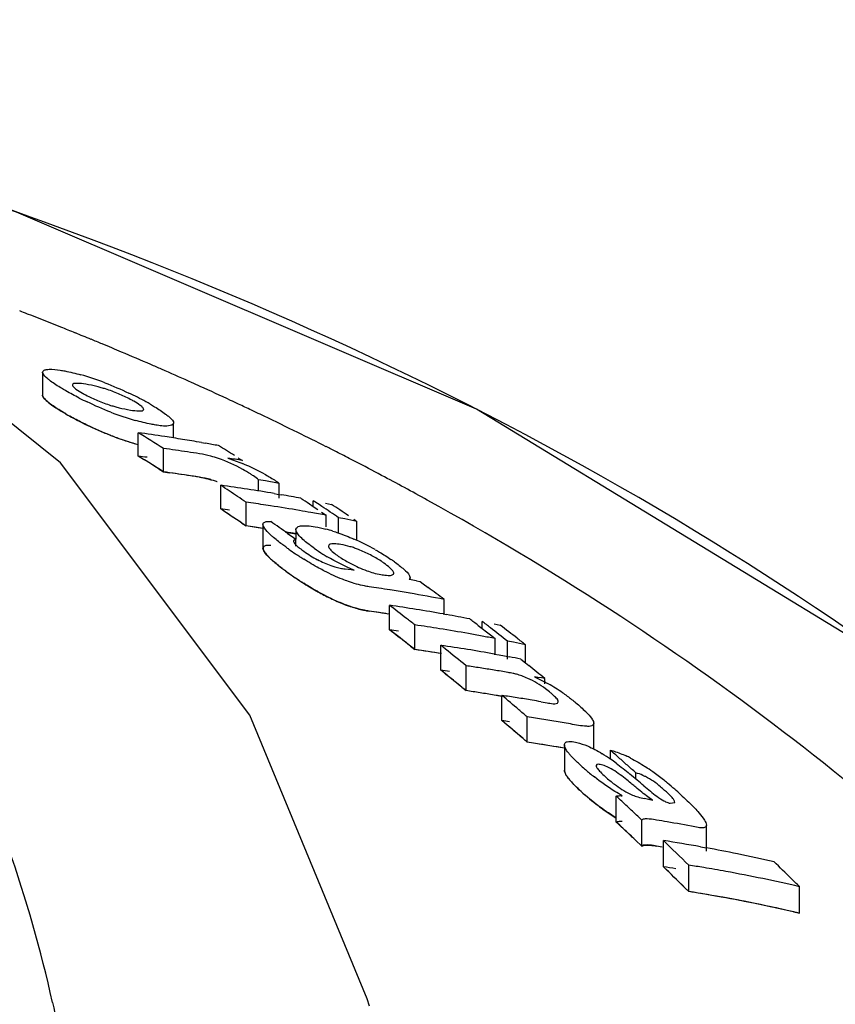
# Model space of a CAD drawing. Units: millimetres. Extents: x 14461 to 18332, y 9121 to 14477.
# Drawn here: x 15251 to 15270, y 13641 to 13665 of the extents above; entities that cross this region are included whole.
import ezdxf

# ---------------------------------------------------------------- set-up
doc = ezdxf.new("R2010")
doc.units = ezdxf.units.MM
doc.layers.add('COTAS', color=7, linetype='Continuous')
doc.styles.add('ARIAL', font='arial.ttf')
doc.dimstyles.new('Diseño_PlanosFabricacion', dxfattribs={"dimscale": 0.8, "dimtxt": 45, "dimasz": 50, "dimexe": 7, "dimexo": 7, "dimgap": 20, "dimtad": 1, "dimtih": 1, "dimtoh": 1, "dimdec": 0, "dimzin": 1, "dimdsep": 46, "dimtxsty": 'ARIAL', "dimcen": 15, "dimadec": 0, "dimazin": 0, "dimtp": 0.05, "dimtm": 0.05, "dimtfac": 1, "dimtdec": 0, "dimtofl": 0, "dimtmove": 0, "dimatfit": 3, "dimfxl": 0, "dimtolj": 1, "dimarcsym": 0})

# ---------------------------------------------------------------- blocks, each defined once
blk = doc.blocks.new('*D3')
at = {"layer": 'COTAS', "color": 0, "lineweight": -2}
for p, q in [((15193.57, 13684.717), (14831.118, 13684.717)), ((14836.718, 13644.717), (14836.718, 13003.916)), ((14836.718, 12324.167), (14836.718, 12935.155)), ((15269.921, 12284.167), (14831.118, 12284.167))]:
    blk.add_line(p, q, dxfattribs=at)
at = {"layer": 'COTAS', "color": 0}
for points in [[(14830.051, 13644.717), (14843.385, 13644.717), (14836.718, 13684.717)], [(14830.051, 12324.167), (14843.385, 12324.167), (14836.718, 12284.167)]]:
    blk.add_solid(points, dxfattribs=at)
at = {"layer": 'Defpoints', "color": 0}
for p in [(15199.17, 13684.717), (14836.718, 12284.167), (15275.521, 12284.167)]:
    blk.add_point(p, dxfattribs=at)
at = {"layer": 'COTAS', "color": 0, "insert": (14836.718, 12969.536), "char_height": 36, "attachment_point": 5, "style": 'ARIAL'}
blk.add_mtext('\\A1;1401 mm', dxfattribs=at)

msp = doc.modelspace()

# ---------------------------------------------------------------- linework, layer by layer
at = {"color": 7, "linetype": 'Continuous'}
for p, q in [((15251.834, 13654.269), (15246.008, 13658.91)), ((15251.41, 13656.415), (15251.41, 13655.871)), ((15254.317, 13656.447), (15254.231, 13656.485)), ((15256.475, 13655.462), (15256.358, 13655.518)), ((15254.515, 13654.857), (15254.515, 13655.21)), ((15253.674, 13654.428), (15253.674, 13654.981)), ((15254.275, 13654.054), (15254.275, 13654.609)), ((15255.178, 13654.748), (15255.273, 13654.731)), ((15256.039, 13654.388), (15256.145, 13654.321)), ((15258.815, 13654.3), (15258.719, 13654.35)), ((15256.32, 13648.287), (15251.834, 13654.269)), ((15256.53, 13653.6), (15256.53, 13653.868)), ((15256.692, 13653.84), (15256.53, 13653.868)), ((15255.631, 13653.175), (15255.631, 13653.736)), ((15257.016, 13653.427), (15257.016, 13653.78)), ((15256.899, 13653.54), (15256.97, 13653.528)), ((15256.97, 13653.528), (15257.068, 13653.511)), ((15257.825, 13653.23), (15257.825, 13653.37)), ((15257.961, 13653.28), (15257.825, 13653.37)), ((15256.231, 13652.772), (15256.231, 13653.336)), ((15256.813, 13653.25), (15256.7, 13653.267)), ((15257.732, 13653.293), (15257.825, 13653.231)), ((15257.825, 13653.231), (15257.932, 13653.159)), ((15258.026, 13653.237), (15257.961, 13653.28)), ((15258.112, 13653.313), (15258.188, 13653.298)), ((15258.188, 13653.298), (15258.255, 13653.284)), ((15258.022, 13653.098), (15258.132, 13653.024)), ((15258.132, 13652.754), (15258.132, 13653.024)), ((15258.426, 13652.598), (15258.426, 13652.968)), ((15258.569, 13652.939), (15258.426, 13652.968)), ((15258.783, 13652.93), (15258.856, 13652.881)), ((15256.633, 13652.812), (15256.633, 13652.245)), ((15257.412, 13652.69), (15257.412, 13652.457)), ((15258.856, 13652.428), (15258.856, 13652.881)), ((15257.215, 13652.597), (15257.303, 13652.535)), ((15257.303, 13652.535), (15257.413, 13652.457)), ((15257.413, 13652.457), (15257.356, 13652.416)), ((15257.413, 13652.296), (15257.413, 13652.457)), ((15258.577, 13651.755), (15258.649, 13651.746)), ((15258.649, 13651.746), (15258.722, 13651.737)), ((15258.722, 13651.737), (15258.794, 13651.727)), ((15260.118, 13651.543), (15260.1, 13651.502)), ((15259.74, 13651.241), (15259.643, 13651.256)), ((15260.269, 13651.47), (15260.354, 13651.454)), ((15260.354, 13651.454), (15260.432, 13651.397)), ((15260.432, 13651.397), (15260.544, 13651.314)), ((15260.925, 13650.683), (15260.925, 13651.03)), ((15259.631, 13650.312), (15259.631, 13650.891)), ((15260.899, 13650.687), (15260.98, 13650.673)), ((15260.231, 13649.845), (15260.231, 13650.427)), ((15261.732, 13650.415), (15261.825, 13650.343)), ((15261.825, 13650.343), (15261.825, 13650.511)), ((15261.825, 13650.343), (15261.932, 13650.26)), ((15262.112, 13650.452), (15262.255, 13650.422)), ((15261.932, 13650.26), (15262.054, 13650.165)), ((15262.054, 13650.165), (15262.132, 13650.104)), ((15262.132, 13649.734), (15262.132, 13650.104)), ((15260.844, 13649.358), (15260.844, 13649.944)), ((15260.957, 13649.853), (15260.844, 13649.944)), ((15262.426, 13649.618), (15262.426, 13650.045)), ((15262.569, 13650.016), (15262.426, 13650.045)), ((15262.712, 13649.986), (15262.569, 13650.016)), ((15262.856, 13649.955), (15262.712, 13649.986)), ((15262.856, 13649.519), (15262.856, 13649.955)), ((15262.112, 13649.737), (15262.232, 13649.716)), ((15262.232, 13649.716), (15262.359, 13649.692)), ((15262.359, 13649.692), (15262.465, 13649.672)), ((15261.445, 13648.87), (15261.445, 13649.46)), ((15262.744, 13649.618), (15262.856, 13649.529)), ((15262.856, 13649.529), (15262.935, 13649.465)), ((15263.147, 13649.184), (15263.063, 13649.197)), ((15263.231, 13649.17), (15263.147, 13649.184)), ((15263.315, 13649.156), (15263.231, 13649.17)), ((15263.315, 13649.03), (15263.315, 13649.156)), ((15262.294, 13648.162), (15262.294, 13648.756)), ((15263.221, 13648.608), (15263.368, 13648.582)), ((15259.105, 13641.566), (15256.32, 13648.287)), ((15262.895, 13647.649), (15262.895, 13648.247)), ((15264.473, 13647.497), (15264.473, 13648.096)), ((15263.776, 13647.506), (15263.675, 13647.523)), ((15263.776, 13647.588), (15263.776, 13646.985)), ((15264.866, 13647.242), (15264.866, 13647.457)), ((15265.467, 13646.776), (15265.467, 13646.923)), ((15265.005, 13645.756), (15265.005, 13646.369)), ((15265.802, 13646.289), (15265.867, 13646.277)), ((15266.282, 13646.2), (15266.393, 13646.223)), ((15265.085, 13645.682), (15265.005, 13645.756)), ((15265.208, 13645.567), (15265.085, 13645.682)), ((15265.614, 13645.184), (15265.614, 13645.801)), ((15266.29, 13645.749), (15266.208, 13645.763)), ((15267.141, 13645.063), (15267.141, 13645.68)), ((15265.614, 13645.184), (15265.459, 13645.331)), ((15266.122, 13644.697), (15266.122, 13645.317)), ((15266.095, 13645.165), (15265.96, 13645.188)), ((15266.999, 13645.17), (15267.141, 13645.145)), ((15266.722, 13644.11), (15266.722, 13644.735)), ((15269.346, 13643.597), (15269.346, 13644.226)), ((15259.155, 13641.392), (15259.105, 13641.566))]:
    msp.add_line(p, q, dxfattribs=at)
at = {"color": 40, "linetype": 'Continuous'}
for p, q in [((15254.175, 13654.117), (15254.275, 13654.054)), ((15254.275, 13654.054), (15254.418, 13654.034)), ((15256.132, 13652.84), (15256.231, 13652.772)), ((15257.17, 13652.629), (15257.412, 13652.588)), ((15260.132, 13649.923), (15260.231, 13649.845)), ((15261.345, 13648.952), (15261.445, 13648.87)), ((15262.795, 13647.735), (15262.895, 13647.649)), ((15265.208, 13645.567), (15265.31, 13645.471)), ((15265.46, 13645.33), (15265.614, 13645.184)), ((15266.622, 13644.208), (15266.722, 13644.11)), ((15269.209, 13643.629), (15269.346, 13643.597))]:
    msp.add_line(p, q, dxfattribs=at)
at = {"color": 7, "linetype": 'Continuous'}
for points in [[(15261.694, 13655.539), (15250.794, 13660.209), (15247.708, 13661.243)], [(15280.537, 13641.993), (15272.007, 13649.255), (15261.694, 13655.539)]]:
    msp.add_lwpolyline(points, dxfattribs=at)
for centre, radius, start, end in [((15219.067, 13570.565), 95.093, 69.36917, 72.4708), ((15221.179, 13580.685), 82.694, 68.82043, 68.96019), ((15221.352, 13581.129), 82.218, 68.23016, 68.82087), ((15221.56, 13581.651), 81.655, 67.96979, 68.22978), ((15221.696, 13581.988), 81.292, 67.68857, 67.96981), ((15221.82, 13582.291), 80.965, 67.48576, 67.68852), ((15221.966, 13582.643), 80.584, 67.13028, 67.48588), ((15222.196, 13583.187), 79.993, 66.59399, 67.13049), ((15222.387, 13583.629), 79.512, 66.3907, 66.59366), ((15222.607, 13584.131), 78.963, 65.8264, 66.32341), ((15250.505, 13649.93), 6.674, 69.1069, 74.2791), ((15222.786, 13584.531), 78.525, 65.66246, 65.8261), ((15222.991, 13584.982), 78.029, 65.08282, 65.6629), ((15256.256, 13663.662), 8.808, 243.1668, 244.5044), ((15249.928, 13648.46), 8.252, 63.1146, 64.6889), ((15250.53, 13649.644), 6.924, 61.2696, 63.1291), ((15251.095, 13650.679), 5.745, 60.0652, 61.2518), ((15223.196, 13585.424), 77.542, 64.92805, 65.08237), ((15255.426, 13661.671), 6.651, 248.8886, 254.1103), ((15223.304, 13585.655), 77.287, 64.6798, 64.9281), ((15223.465, 13585.996), 76.91, 64.42938, 64.58357), ((15255.016, 13660.726), 6.117, 240.0183, 241.0561), ((15223.69, 13586.464), 76.39, 63.76779, 64.42996), ((15255.429, 13661.09), 6.623, 248.7692, 254.0165), ((15218.095, 13596.908), 68.106, 57.91178, 58.50602), ((15248.122, 13614.294), 41.065, 81.334, 82.2291), ((15248.109, 13614.207), 41.152, 81.0446, 81.3342), ((15248.098, 13614.137), 41.223, 80.442, 81.0445), ((15248.085, 13614.06), 41.301, 80.1112, 80.4421), ((15224.039, 13587.172), 75.601, 63.1971, 63.76764), ((15248.726, 13614.149), 40.838, 81.7864, 82.1912), ((15248.718, 13614.091), 40.897, 81.3821, 81.7864), ((15248.709, 13614.031), 40.958, 80.9784, 81.3821), ((15248.069, 13613.97), 41.392, 79.553, 79.9773), ((15219.956, 13596.773), 67.982, 58.02535, 58.40272), ((15224.264, 13587.619), 75.101, 62.98929, 63.1967), ((15224.407, 13587.9), 74.786, 62.69005, 62.98935), ((15218.052, 13596.642), 67.884, 57.7505, 58.34772), ((15254.724, 13651.917), 2.597, 75.0255, 80.9787), ((15249.425, 13615.776), 39.127, 80.1094, 80.6209), ((15224.69, 13588.444), 74.173, 62.06042, 62.60746), ((15253.899, 13648.889), 5.814, 63.0464, 67.2254), ((15254.169, 13649.421), 5.217, 61.4995, 63.0461), ((15248.725, 13613.84), 40.594, 81.7356, 82.1429), ((15248.717, 13613.782), 40.653, 81.3288, 81.7356), ((15248.708, 13613.721), 40.715, 80.9227, 81.3288), ((15254.724, 13651.376), 2.583, 74.9298, 80.9229), ((15253.767, 13650.009), 4.749, 56.2488, 57.2866), ((15249.471, 13613.521), 40.961, 79.3854, 79.8452), ((15225.119, 13589.252), 73.258, 61.09683, 62.06128), ((15217.348, 13595.743), 69.49, 56.372, 56.57025), ((15250.075, 13613.684), 40.436, 81.1925, 82.1018), ((15217.258, 13595.607), 69.653, 56.17406, 56.372), ((15250.053, 13613.543), 40.579, 80.2863, 81.1925), ((15217.166, 13595.47), 69.817, 55.97644, 56.17406), ((15250.022, 13613.366), 40.759, 79.3835, 80.0458), ((15219.165, 13595.542), 69.444, 56.26465, 56.46329), ((15217.297, 13595.473), 69.276, 56.20298, 56.40223), ((15250.676, 13613.502), 40.218, 81.386, 82.0609), ((15250.653, 13613.347), 40.375, 80.2362, 81.2241), ((15250.633, 13613.231), 40.493, 79.8542, 80.2364), ((15219.354, 13595.37), 69.599, 56.04484, 56.24518), ((15219.852, 13595.452), 69.422, 56.21531, 56.41412), ((15219.762, 13595.316), 69.585, 56.01681, 56.21531), ((15217.205, 13595.336), 69.44, 56.00404, 56.20298), ((15217.113, 13595.199), 69.606, 55.80541, 56.00404), ((15250.618, 13613.149), 40.577, 79.3289, 79.8541), ((15219.262, 13595.234), 69.763, 55.84872, 56.04484), ((15250.576, 13612.934), 40.795, 78.2907, 78.7015), ((15250.677, 13613.197), 39.963, 81.4493, 82.0104), ((15216.637, 13594.861), 70.57, 55.09683, 55.29364), ((15216.54, 13594.722), 70.739, 54.90034, 55.09683), ((15257.1, 13648.887), 3.946, 72.4645, 75.0026), ((15250.646, 13613.001), 40.162, 80.3017, 80.6483), ((15256.543, 13647.306), 5.623, 60.7193, 66.4719), ((15263.824, 13661.555), 11.418, 234.3625, 234.8344), ((15262.703, 13659.961), 9.47, 234.8209, 235.9826), ((15260.27, 13655.643), 4.174, 234.4909, 237.9479), ((15258.148, 13650.382), 1.978, 73.7899, 80.5214), ((15258.121, 13650.29), 2.074, 70.8779, 73.7877), ((15262.038, 13658.979), 8.284, 235.9967, 236.8455), ((15261.764, 13658.559), 7.782, 236.8481, 237.6319), ((15259.145, 13654.324), 2.649, 234.3158, 242.5548), ((15260.527, 13656.045), 4.652, 237.8951, 239.3357), ((15257.256, 13648.456), 4.269, 54.3264, 55.6413), ((15258.767, 13653.274), 1.531, 253.6632, 258.6485), ((15258.728, 13653.082), 1.336, 258.6525, 263.4809), ((15263.893, 13661.02), 11.488, 234.1844, 234.6186), ((15262.269, 13658.714), 8.667, 234.5462, 237.3818), ((15259.838, 13653.77), 2.189, 250.0527, 254.3977), ((15252.831, 13612.338), 39.833, 79.238, 79.4855), ((15253.464, 13612.495), 39.25, 81.3348, 81.6771), ((15253.455, 13612.438), 39.308, 80.9437, 81.3348), ((15217.685, 13593.44), 72.016, 53.28879, 53.47739), ((15253.439, 13612.337), 39.41, 80.2454, 80.8002), ((15253.412, 13612.18), 39.57, 79.0553, 80.2449), ((15217.582, 13593.302), 72.188, 53.1005, 53.28879), ((15215.266, 13592.834), 73.068, 52.21766, 52.61408), ((15254.067, 13612.239), 39.051, 80.8658, 81.8081), ((15254.042, 13612.086), 39.206, 79.9269, 80.8657), ((15253.459, 13612.147), 39.025, 80.9481, 81.6216), ((15215.094, 13592.612), 73.349, 52.02008, 52.21778), ((15254.01, 13611.905), 39.389, 78.9917, 79.8078), ((15217.137, 13592.717), 72.923, 52.30023, 52.49906), ((15254.667, 13612.004), 38.824, 80.8831, 81.7594), ((15254.642, 13611.849), 38.981, 79.8673, 80.8829), ((15217.416, 13592.682), 72.914, 52.27923, 52.47814), ((15217.244, 13592.46), 73.194, 51.8823, 52.2791), ((15217.766, 13592.555), 72.992, 52.04818, 52.44592), ((15215.193, 13592.553), 72.875, 52.02733, 52.42582), ((15254.618, 13611.716), 39.116, 79.3826, 79.8676), ((15254.601, 13611.627), 39.207, 78.927, 79.3826), ((15217.593, 13592.334), 73.273, 51.84995, 52.04831), ((15215.019, 13592.331), 73.158, 51.82873, 52.02746), ((15255.277, 13611.746), 38.601, 80.7548, 81.7083), ((15254.665, 13611.672), 38.576, 80.7492, 81.7033), ((15214.458, 13591.81), 74.373, 50.81862, 51.30109), ((15255.252, 13611.59), 38.76, 79.8048, 80.7547), ((15255.211, 13611.366), 38.987, 78.8588, 79.2762), ((15255.882, 13611.529), 38.336, 81.1546, 81.6571), ((15255.87, 13611.45), 38.416, 80.6531, 81.1546), ((15216.314, 13591.674), 74.252, 50.9175, 51.10638), ((15214.411, 13591.568), 74.133, 50.62082, 51.21859), ((15255.856, 13611.367), 38.501, 80.1526, 80.6531), ((15262.203, 13647.599), 1.716, 75.1515, 78.0569), ((15262.246, 13647.767), 1.543, 70.3677, 75.0913), ((15216.197, 13591.53), 74.437, 50.72893, 50.9175), ((15261.121, 13644.994), 4.631, 60.6345, 61.7031), ((15261.072, 13644.905), 4.733, 55.8241, 60.6447), ((15255.881, 13611.199), 38.08, 81.0931, 81.599), ((15255.869, 13611.119), 38.16, 80.5881, 81.093), ((15255.858, 13611.054), 38.226, 80.3063, 80.5882), ((15213.639, 13590.82), 75.657, 49.579, 49.9764), ((15256.73, 13611.157), 38.009, 81.0354, 81.5816), ((15256.716, 13611.07), 38.097, 80.4903, 81.0354), ((15261.57, 13646.563), 2.936, 50.1934, 53.2213), ((15261.248, 13645.164), 4.42, 54.0231, 55.8259), ((15256.704, 13610.997), 38.171, 80.1703, 80.4904), ((15213.442, 13590.588), 75.961, 49.38097, 49.57913), ((15257.328, 13610.884), 37.776, 80.9277, 81.5264), ((15213.616, 13590.611), 75.377, 49.57443, 49.77438), ((15213.483, 13590.455), 75.581, 49.37484, 49.57443), ((15257.313, 13610.787), 37.873, 80.3303, 80.9277), ((15257.296, 13610.685), 37.977, 79.7343, 80.3303), ((15213.35, 13590.3), 75.786, 49.17561, 49.37484), ((15257.327, 13610.548), 37.516, 80.8627, 81.4657), ((15257.312, 13610.451), 37.614, 80.2611, 80.8627), ((15262.556, 13643.935), 4.038, 55.0142, 58.4293), ((15214.117, 13589.795), 76.814, 48.44824, 48.64785), ((15264.068, 13644.805), 2.777, 62.751, 65.0138), ((15268.217, 13651.582), 6.046, 228.0555, 230.5074), ((15261.92, 13643.022), 5.151, 53.2667, 55.0446), ((15213.977, 13589.638), 77.024, 48.24901, 48.44824), ((15213.836, 13589.48), 77.236, 48.05014, 48.24901), ((15262.793, 13642.605), 5.322, 54.6839, 56.9499), ((15268.142, 13651.492), 5.929, 230.5112, 231.916), ((15266.827, 13649.129), 3.1, 227.892, 233.0199), ((15250.08, 13628.364), 23.995, 50.0201, 50.559), ((15262.401, 13642.057), 5.995, 51.6077, 54.6543), ((15258.397, 13638.207), 10.959, 50.4476, 51.2454), ((15248.993, 13626.811), 25.733, 50.1994, 50.4619), ((15238.751, 13614.796), 41.672, 49.7799, 50.0701), ((15261.951, 13641.482), 6.726, 50.6313, 51.6475), ((15261.596, 13641.052), 7.283, 48.8128, 50.6159), ((15268.254, 13650.983), 6.077, 227.8447, 229.7924), ((15211.818, 13588.764), 78.404, 47.08072, 47.28339), ((15268.182, 13649.395), 3.752, 230.8306, 233.7965), ((15260.848, 13640.197), 8.419, 47.5604, 48.8146), ((15268.175, 13650.89), 5.954, 229.7929, 231.705), ((15211.667, 13588.601), 78.626, 46.87844, 47.08072), ((15259.34, 13609.76), 37.096, 79.9683, 80.172), ((15211.514, 13588.438), 78.849, 46.67654, 46.87844), ((15259.951, 13609.527), 36.772, 80.203, 80.5942), ((15259.924, 13609.377), 36.924, 79.0331, 80.0725), ((15211.538, 13588.289), 78.493, 46.61161, 46.86269), ((15210.811, 13587.702), 79.868, 45.56925, 46.16933), ((15260.538, 13609.253), 36.494, 79.8015, 81.1987), ((15260.489, 13608.986), 36.766, 78.4125, 79.5757), ((15260.436, 13608.726), 37.031, 77.0317, 78.4121), ((15261.148, 13609.009), 36.158, 80.5636, 81.1321), ((15213.369, 13587.513), 79.686, 45.57559, 45.97768), ((15210.692, 13587.406), 79.716, 45.34266, 45.94618), ((15261.128, 13608.892), 36.277, 79.7243, 80.5635), ((15261.063, 13608.543), 36.631, 76.9308, 79.7207), ((15213.13, 13587.269), 80.027, 45.37525, 45.57573), ((15261.135, 13608.586), 35.96, 79.6436, 81.0621), ((15261.089, 13608.335), 36.216, 78.2333, 79.6435), ((15261.029, 13608.049), 36.508, 76.8319, 78.2331)]:
    msp.add_arc(centre, radius, start, end, dxfattribs=at)
at = {"color": 40, "linetype": 'Continuous'}
for centre, radius, start, end in [((15255.598, 13661.736), 7.282, 240.0271, 242.4113), ((15255.908, 13662.331), 7.953, 242.4128, 245.7326), ((15218.052, 13596.643), 67.883, 57.85008, 58.34768), ((15248.127, 13614.029), 40.778, 81.8811, 82.1816), ((15248.714, 13613.762), 40.674, 80.9225, 81.9388), ((15217.205, 13595.336), 69.44, 55.90461, 56.40186), ((15250.08, 13613.417), 40.145, 81.7469, 82.0522), ((15250.68, 13613.216), 39.944, 81.7036, 82.0105), ((15250.674, 13613.174), 39.986, 81.4285, 81.7036), ((15262.919, 13659.669), 9.822, 234.1816, 235.1725), ((15262.415, 13658.943), 8.938, 235.1671, 236.5369), ((15261.892, 13658.155), 7.992, 236.5504, 237.2667), ((15261.615, 13657.723), 7.479, 237.2601, 238.7288), ((15261.215, 13657.064), 6.708, 238.7265, 240.2986), ((15259.828, 13654.23), 3.549, 249.4462, 251.1127), ((15259.457, 13652.871), 2.139, 259.4998, 261.6295), ((15253.459, 13612.144), 39.028, 80.9007, 81.6215), ((15215.135, 13592.479), 72.969, 51.92798, 52.42555), ((15254.073, 13611.963), 38.749, 81.4366, 81.7532), ((15254.672, 13611.721), 38.526, 81.3851, 81.7036), ((15254.662, 13611.652), 38.597, 80.7825, 81.385), ((15214.411, 13591.568), 74.132, 50.7205, 51.21853), ((15255.284, 13611.468), 38.296, 81.3311, 81.6515), ((15255.884, 13611.219), 38.06, 81.3459, 81.599), ((15255.866, 13611.105), 38.174, 80.3359, 81.3454), ((15213.484, 13590.455), 75.581, 49.2751, 49.77396), ((15256.732, 13610.845), 37.729, 81.2469, 81.5221), ((15257.331, 13610.572), 37.492, 81.1641, 81.4658), ((15257.31, 13610.442), 37.623, 80.105, 81.1634), ((15268.253, 13650.98), 6.074, 227.8313, 232.6941), ((15268.095, 13650.771), 5.812, 232.6874, 234.5159), ((15267.848, 13650.427), 5.388, 234.5216, 235.6949), ((15267.521, 13649.943), 4.805, 235.6682, 238.4161), ((15211.71, 13588.471), 78.243, 46.86272, 47.06653), ((15211.493, 13588.24), 78.56, 46.61088, 46.76097), ((15210.692, 13587.406), 79.716, 45.4433, 45.94612), ((15260.549, 13608.981), 36.148, 80.6615, 81.1316), ((15261.148, 13608.664), 35.882, 80.5891, 81.0628), ((15261.081, 13608.287), 36.264, 77.2957, 80.5821), ((15261.012, 13607.974), 36.585, 77.053, 77.2988)]:
    msp.add_arc(centre, radius, start, end, dxfattribs=at)
at = {"color": 7, "linetype": 'Continuous'}
for points, knots in [([(15251.645, 13641.484), (15251.098, 13643.95), (15249.453, 13648.748), (15244.813, 13654.986), (15238.055, 13659.689), (15232.679, 13661.578), (15229.771, 13662.296)], [0, 0, 0, 0, 0.237404, 0.470031, 0.718481, 1, 1, 1, 1]), ([(15279.437, 13643.051), (15275.757, 13646.59), (15267.273, 13653.041), (15257.681, 13657.636), (15252.572, 13659.56)], [0, 0, 0, 0, 0.483263, 1, 1, 1, 1]), ([(15251.415, 13656.39), (15251.414, 13656.395), (15251.411, 13656.403), (15251.411, 13656.411), (15251.411, 13656.415)], [0, 0, 0, 0, 0.528119, 1, 1, 1, 1]), ([(15251.599, 13656.206), (15251.576, 13656.223), (15251.51, 13656.277), (15251.436, 13656.336), (15251.415, 13656.39)], [0, 0, 0, 0, 0.324535, 1, 1, 1, 1]), ([(15251.463, 13656.47), (15251.469, 13656.472), (15251.482, 13656.475), (15251.495, 13656.478), (15251.501, 13656.479)], [0, 0, 0, 0, 0.474502, 1, 1, 1, 1]), ([(15251.501, 13656.479), (15251.522, 13656.483), (15251.632, 13656.491), (15251.742, 13656.477), (15251.83, 13656.463)], [0, 0, 0, 0, 0.191782, 1, 1, 1, 1]), ([(15251.83, 13656.463), (15251.866, 13656.458), (15252.029, 13656.429), (15252.19, 13656.389), (15252.313, 13656.354)], [0, 0, 0, 0, 0.221678, 1, 1, 1, 1]), ([(15251.959, 13655.975), (15251.925, 13655.994), (15251.802, 13656.067), (15251.682, 13656.144), (15251.599, 13656.206)], [0, 0, 0, 0, 0.276894, 1, 1, 1, 1]), ([(15252.431, 13656.13), (15252.359, 13656.141), (15252.281, 13656.157), (15252.119, 13656.147), (15252.119, 13656.113)], [0, 0, 0, 0, 0.678253, 1, 1, 1, 1]), ([(15252.119, 13656.113), (15252.119, 13656.108), (15252.126, 13656.081), (15252.147, 13656.061), (15252.164, 13656.046)], [0, 0, 0, 0, 0.171884, 1, 1, 1, 1]), ([(15252.164, 13656.046), (15252.175, 13656.036), (15252.235, 13655.989), (15252.3, 13655.95), (15252.353, 13655.92)], [0, 0, 0, 0, 0.203216, 1, 1, 1, 1]), ([(15252.802, 13656.048), (15252.768, 13656.058), (15252.645, 13656.09), (15252.521, 13656.115), (15252.431, 13656.13)], [0, 0, 0, 0, 0.280417, 1, 1, 1, 1]), ([(15253.208, 13655.906), (15253.107, 13655.948), (15252.972, 13655.997), (15252.835, 13656.038), (15252.802, 13656.048)], [0, 0, 0, 0, 0.762575, 1, 1, 1, 1]), ([(15251.415, 13655.846), (15251.414, 13655.85), (15251.411, 13655.858), (15251.411, 13655.867), (15251.411, 13655.871)], [0, 0, 0, 0, 0.528149, 1, 1, 1, 1]), ([(15251.599, 13655.661), (15251.576, 13655.678), (15251.51, 13655.732), (15251.436, 13655.791), (15251.415, 13655.846)], [0, 0, 0, 0, 0.324182, 1, 1, 1, 1]), ([(15252.353, 13655.92), (15252.379, 13655.905), (15252.497, 13655.84), (15252.619, 13655.782), (15252.715, 13655.742)], [0, 0, 0, 0, 0.227218, 1, 1, 1, 1]), ([(15252.715, 13655.742), (15252.816, 13655.7), (15252.951, 13655.651), (15253.088, 13655.61), (15253.121, 13655.601)], [0, 0, 0, 0, 0.762322, 1, 1, 1, 1]), ([(15253.569, 13655.728), (15253.543, 13655.743), (15253.425, 13655.808), (15253.304, 13655.866), (15253.208, 13655.906)], [0, 0, 0, 0, 0.227094, 1, 1, 1, 1]), ([(15253.76, 13655.601), (15253.748, 13655.611), (15253.688, 13655.658), (15253.622, 13655.697), (15253.569, 13655.728)], [0, 0, 0, 0, 0.203637, 1, 1, 1, 1]), ([(15251.959, 13655.428), (15251.925, 13655.448), (15251.802, 13655.52), (15251.682, 13655.598), (15251.599, 13655.661)], [0, 0, 0, 0, 0.276792, 1, 1, 1, 1]), ([(15253.121, 13655.601), (15253.155, 13655.591), (15253.278, 13655.558), (15253.402, 13655.534), (15253.492, 13655.519)], [0, 0, 0, 0, 0.28056, 1, 1, 1, 1]), ([(15253.492, 13655.519), (15253.564, 13655.508), (15253.641, 13655.493), (15253.806, 13655.499), (15253.806, 13655.533)], [0, 0, 0, 0, 0.678916, 1, 1, 1, 1]), ([(15253.806, 13655.533), (15253.806, 13655.538), (15253.799, 13655.565), (15253.777, 13655.585), (15253.76, 13655.601)], [0, 0, 0, 0, 0.170115, 1, 1, 1, 1]), ([(15253.962, 13655.658), (15253.997, 13655.638), (15254.12, 13655.565), (15254.241, 13655.486), (15254.324, 13655.424)], [0, 0, 0, 0, 0.276321, 1, 1, 1, 1]), ([(15252.465, 13655.163), (15252.429, 13655.18), (15252.291, 13655.248), (15252.155, 13655.319), (15252.056, 13655.373)], [0, 0, 0, 0, 0.261743, 1, 1, 1, 1]), ([(15254.092, 13655.163), (15254.056, 13655.169), (15253.892, 13655.198), (15253.73, 13655.239), (15253.605, 13655.274)], [0, 0, 0, 0, 0.22131, 1, 1, 1, 1]), ([(15254.324, 13655.424), (15254.347, 13655.407), (15254.414, 13655.351), (15254.488, 13655.292), (15254.509, 13655.236)], [0, 0, 0, 0, 0.323398, 1, 1, 1, 1]), ([(15254.509, 13655.236), (15254.511, 13655.231), (15254.514, 13655.223), (15254.514, 13655.214), (15254.514, 13655.21)], [0, 0, 0, 0, 0.529046, 1, 1, 1, 1]), ([(15254.514, 13655.21), (15254.513, 13655.165), (15254.31, 13655.117), (15254.192, 13655.147), (15254.092, 13655.163)], [0, 0, 0, 0, 0.310668, 1, 1, 1, 1]), ([(15256.153, 13654.112), (15255.969, 13654.214), (15255.719, 13654.331), (15255.457, 13654.41), (15255.395, 13654.426)], [0, 0, 0, 0, 0.767031, 1, 1, 1, 1]), ([(15276.134, 13641.484), (15273.921, 13643.805), (15268.997, 13648.188), (15263.464, 13651.763), (15260.527, 13653.385)], [0, 0, 0, 0, 0.488716, 1, 1, 1, 1]), ([(15256.633, 13652.812), (15256.633, 13652.819), (15256.635, 13652.832), (15256.642, 13652.843), (15256.646, 13652.847)], [0, 0, 0, 0, 0.506957, 1, 1, 1, 1]), ([(15256.858, 13652.521), (15256.838, 13652.538), (15256.772, 13652.599), (15256.708, 13652.665), (15256.672, 13652.718)], [0, 0, 0, 0, 0.286217, 1, 1, 1, 1]), ([(15257.412, 13652.69), (15257.412, 13652.728), (15257.479, 13652.77), (15257.534, 13652.775), (15257.553, 13652.777)], [0, 0, 0, 0, 0.657335, 1, 1, 1, 1]), ([(15257.494, 13652.539), (15257.482, 13652.553), (15257.446, 13652.597), (15257.412, 13652.651), (15257.412, 13652.69)], [0, 0, 0, 0, 0.320861, 1, 1, 1, 1]), ([(15257.629, 13652.779), (15257.647, 13652.779), (15257.727, 13652.775), (15257.806, 13652.765), (15257.866, 13652.754)], [0, 0, 0, 0, 0.225569, 1, 1, 1, 1]), ([(15257.171, 13652.275), (15257.142, 13652.296), (15257.035, 13652.374), (15256.931, 13652.456), (15256.858, 13652.521)], [0, 0, 0, 0, 0.267246, 1, 1, 1, 1]), ([(15257.845, 13652.245), (15257.81, 13652.27), (15257.687, 13652.361), (15257.566, 13652.457), (15257.494, 13652.539)], [0, 0, 0, 0, 0.2847, 1, 1, 1, 1]), ([(15258.289, 13652.649), (15258.329, 13652.637), (15258.498, 13652.581), (15258.664, 13652.516), (15258.788, 13652.461)], [0, 0, 0, 0, 0.237025, 1, 1, 1, 1]), ([(15257.356, 13652.416), (15257.356, 13652.408), (15257.368, 13652.368), (15257.399, 13652.338), (15257.423, 13652.314)], [0, 0, 0, 0, 0.176358, 1, 1, 1, 1]), ([(15258.184, 13652.297), (15258.183, 13652.291), (15258.185, 13652.278), (15258.191, 13652.266), (15258.194, 13652.26)], [0, 0, 0, 0, 0.448247, 1, 1, 1, 1]), ([(15258.194, 13652.26), (15258.198, 13652.252), (15258.221, 13652.219), (15258.251, 13652.19), (15258.275, 13652.168)], [0, 0, 0, 0, 0.199295, 1, 1, 1, 1]), ([(15258.474, 13652.333), (15258.449, 13652.337), (15258.368, 13652.348), (15258.281, 13652.359), (15258.226, 13652.342)], [0, 0, 0, 0, 0.304313, 1, 1, 1, 1]), ([(15259.179, 13652.085), (15259.086, 13652.133), (15258.961, 13652.191), (15258.832, 13652.239), (15258.801, 13652.249)], [0, 0, 0, 0, 0.762459, 1, 1, 1, 1]), ([(15259.293, 13652.21), (15259.327, 13652.192), (15259.453, 13652.119), (15259.577, 13652.041), (15259.665, 13651.98)], [0, 0, 0, 0, 0.261683, 1, 1, 1, 1]), ([(15256.858, 13651.952), (15256.837, 13651.97), (15256.768, 13652.035), (15256.701, 13652.104), (15256.665, 13652.161)], [0, 0, 0, 0, 0.289048, 1, 1, 1, 1]), ([(15258.09, 13651.703), (15258.046, 13651.725), (15257.879, 13651.814), (15257.716, 13651.911), (15257.597, 13651.986)], [0, 0, 0, 0, 0.259071, 1, 1, 1, 1]), ([(15257.925, 13651.974), (15258.026, 13651.921), (15258.162, 13651.86), (15258.303, 13651.814), (15258.336, 13651.804)], [0, 0, 0, 0, 0.768418, 1, 1, 1, 1]), ([(15258.39, 13652.077), (15258.414, 13652.06), (15258.518, 13651.989), (15258.628, 13651.925), (15258.715, 13651.88)], [0, 0, 0, 0, 0.229134, 1, 1, 1, 1]), ([(15259.5, 13651.891), (15259.477, 13651.908), (15259.374, 13651.978), (15259.265, 13652.041), (15259.179, 13652.085)], [0, 0, 0, 0, 0.228384, 1, 1, 1, 1]), ([(15257.171, 13651.705), (15257.142, 13651.726), (15257.035, 13651.804), (15256.931, 13651.887), (15256.858, 13651.952)], [0, 0, 0, 0, 0.267164, 1, 1, 1, 1]), ([(15259.732, 13651.65), (15259.732, 13651.659), (15259.716, 13651.713), (15259.673, 13651.751), (15259.639, 13651.781)], [0, 0, 0, 0, 0.165729, 1, 1, 1, 1]), ([(15259.746, 13651.924), (15259.824, 13651.867), (15259.952, 13651.769), (15260.074, 13651.653), (15260.103, 13651.593)], [0, 0, 0, 0, 0.591696, 1, 1, 1, 1]), ([(15258.656, 13651.456), (15258.61, 13651.472), (15258.417, 13651.545), (15258.229, 13651.631), (15258.09, 13651.703)], [0, 0, 0, 0, 0.24043, 1, 1, 1, 1]), ([(15259.428, 13651.621), (15259.447, 13651.618), (15259.516, 13651.607), (15259.587, 13651.599), (15259.637, 13651.601)], [0, 0, 0, 0, 0.2798, 1, 1, 1, 1]), ([(15259.637, 13651.601), (15259.65, 13651.601), (15259.684, 13651.603), (15259.732, 13651.626), (15259.732, 13651.65)], [0, 0, 0, 0, 0.350737, 1, 1, 1, 1]), ([(15258.09, 13651.129), (15258.046, 13651.151), (15257.878, 13651.241), (15257.716, 13651.338), (15257.597, 13651.414)], [0, 0, 0, 0, 0.259054, 1, 1, 1, 1]), ([(15259.146, 13651.332), (15259.109, 13651.338), (15258.943, 13651.366), (15258.781, 13651.413), (15258.656, 13651.456)], [0, 0, 0, 0, 0.21803, 1, 1, 1, 1]), ([(15258.656, 13650.88), (15258.609, 13650.897), (15258.416, 13650.97), (15258.229, 13651.057), (15258.09, 13651.129)], [0, 0, 0, 0, 0.240459, 1, 1, 1, 1]), ([(15259.146, 13650.756), (15259.109, 13650.761), (15258.943, 13650.79), (15258.78, 13650.837), (15258.656, 13650.88)], [0, 0, 0, 0, 0.218005, 1, 1, 1, 1]), ([(15263.328, 13648.914), (15263.198, 13649.011), (15263.011, 13649.121), (15262.813, 13649.203), (15262.764, 13649.22)], [0, 0, 0, 0, 0.758048, 1, 1, 1, 1]), ([(15263.368, 13648.582), (15263.388, 13648.578), (15263.459, 13648.566), (15263.533, 13648.551), (15263.584, 13648.562)], [0, 0, 0, 0, 0.286763, 1, 1, 1, 1]), ([(15263.629, 13648.604), (15263.63, 13648.611), (15263.627, 13648.627), (15263.62, 13648.641), (15263.616, 13648.649)], [0, 0, 0, 0, 0.44115, 1, 1, 1, 1]), ([(15264.28, 13648.372), (15264.296, 13648.355), (15264.354, 13648.296), (15264.411, 13648.233), (15264.441, 13648.181)], [0, 0, 0, 0, 0.282326, 1, 1, 1, 1]), ([(15264.304, 13648.025), (15264.285, 13648.025), (15264.205, 13648.03), (15264.125, 13648.043), (15264.064, 13648.054)], [0, 0, 0, 0, 0.228415, 1, 1, 1, 1]), ([(15264.47, 13648.098), (15264.471, 13648.073), (15264.414, 13648.012), (15264.344, 13648.023), (15264.304, 13648.025)], [0, 0, 0, 0, 0.380692, 1, 1, 1, 1]), ([(15263.923, 13647.335), (15263.908, 13647.352), (15263.857, 13647.412), (15263.809, 13647.477), (15263.789, 13647.53)], [0, 0, 0, 0, 0.28912, 1, 1, 1, 1]), ([(15263.808, 13647.647), (15263.818, 13647.654), (15263.882, 13647.674), (15263.949, 13647.665), (15264.001, 13647.656)], [0, 0, 0, 0, 0.186312, 1, 1, 1, 1]), ([(15264.001, 13647.656), (15264.025, 13647.652), (15264.135, 13647.63), (15264.242, 13647.593), (15264.323, 13647.559)], [0, 0, 0, 0, 0.217246, 1, 1, 1, 1]), ([(15264.175, 13647.085), (15264.152, 13647.106), (15264.065, 13647.186), (15263.981, 13647.27), (15263.923, 13647.335)], [0, 0, 0, 0, 0.265361, 1, 1, 1, 1]), ([(15264.866, 13647.457), (15264.895, 13647.45), (15265.023, 13647.415), (15265.147, 13647.366), (15265.241, 13647.322)], [0, 0, 0, 0, 0.220871, 1, 1, 1, 1]), ([(15264.621, 13647.121), (15264.609, 13647.123), (15264.579, 13647.129), (15264.526, 13647.116), (15264.526, 13647.095)], [0, 0, 0, 0, 0.371934, 1, 1, 1, 1]), ([(15264.526, 13647.095), (15264.526, 13647.07), (15264.563, 13647.015), (15264.602, 13646.971), (15264.627, 13646.945)], [0, 0, 0, 0, 0.408483, 1, 1, 1, 1]), ([(15263.782, 13646.946), (15263.78, 13646.952), (15263.777, 13646.965), (15263.776, 13646.978), (15263.776, 13646.985)], [0, 0, 0, 0, 0.524278, 1, 1, 1, 1]), ([(15263.923, 13646.73), (15263.907, 13646.749), (15263.852, 13646.815), (15263.799, 13646.887), (15263.782, 13646.946)], [0, 0, 0, 0, 0.296344, 1, 1, 1, 1]), ([(15265.146, 13646.379), (15265.087, 13646.412), (15264.858, 13646.549), (15264.641, 13646.703), (15264.485, 13646.825)], [0, 0, 0, 0, 0.256448, 1, 1, 1, 1]), ([(15265.698, 13646.832), (15265.678, 13646.842), (15265.603, 13646.878), (15265.525, 13646.908), (15265.467, 13646.923)], [0, 0, 0, 0, 0.274891, 1, 1, 1, 1]), ([(15266.151, 13646.508), (15266.119, 13646.536), (15265.98, 13646.66), (15265.826, 13646.767), (15265.698, 13646.832)], [0, 0, 0, 0, 0.228786, 1, 1, 1, 1]), ([(15264.963, 13646.652), (15265.077, 13646.566), (15265.237, 13646.462), (15265.411, 13646.388), (15265.454, 13646.372)], [0, 0, 0, 0, 0.760291, 1, 1, 1, 1]), ([(15265.454, 13646.372), (15265.473, 13646.365), (15265.545, 13646.34), (15265.618, 13646.321), (15265.672, 13646.311)], [0, 0, 0, 0, 0.277276, 1, 1, 1, 1]), ([(15265.867, 13646.277), (15265.829, 13646.3), (15265.689, 13646.394), (15265.561, 13646.502), (15265.466, 13646.581)], [0, 0, 0, 0, 0.263132, 1, 1, 1, 1]), ([(15265.002, 13645.852), (15264.956, 13645.881), (15264.779, 13645.995), (15264.608, 13646.119), (15264.485, 13646.217)], [0, 0, 0, 0, 0.257543, 1, 1, 1, 1]), ([(15266.135, 13646.259), (15266.148, 13646.252), (15266.195, 13646.228), (15266.245, 13646.208), (15266.282, 13646.2)], [0, 0, 0, 0, 0.281031, 1, 1, 1, 1]), ([(15266.393, 13646.223), (15266.396, 13646.243), (15266.365, 13646.293), (15266.333, 13646.33), (15266.311, 13646.354)], [0, 0, 0, 0, 0.388491, 1, 1, 1, 1]), ([(15265.96, 13645.805), (15265.936, 13645.809), (15265.846, 13645.821), (15265.754, 13645.833), (15265.688, 13645.829)], [0, 0, 0, 0, 0.26919, 1, 1, 1, 1]), ([(15267.142, 13645.679), (15267.142, 13645.667), (15267.127, 13645.628), (15267.044, 13645.613), (15266.985, 13645.62), (15266.949, 13645.627)], [0, 0, 0, 0, 0.174723, 0.501152, 1, 1, 1, 1]), ([(15265.96, 13645.188), (15265.936, 13645.192), (15265.846, 13645.205), (15265.754, 13645.217), (15265.688, 13645.212)], [0, 0, 0, 0, 0.269206, 1, 1, 1, 1]), ([(15251.645, 13641.484), (15251.723, 13641.134), (15251.822, 13640.325), (15251.857, 13639.513), (15251.863, 13639.059)], [0, 0, 0, 0, 0.44108, 1, 1, 1, 1])]:
    msp.add_open_spline(points, degree=3, knots=knots, dxfattribs=at)
for points in [[(15251.411, 13656.415), (15251.411, 13656.44), (15251.439, 13656.461), (15251.463, 13656.47)], [(15252.885, 13656.165), (15253.079, 13656.092), (15253.269, 13656.009), (15253.456, 13655.921)], [(15252.28, 13655.802), (15252.172, 13655.857), (15252.065, 13655.914), (15251.959, 13655.975)], [(15253.031, 13655.466), (15252.839, 13655.54), (15252.65, 13655.623), (15252.465, 13655.712)], [(15253.031, 13654.916), (15252.839, 13654.991), (15252.65, 13655.074), (15252.465, 13655.163)], [(15255.801, 13654.38), (15255.919, 13654.342), (15256.035, 13654.297), (15256.149, 13654.249)], [(15256.333, 13654.004), (15256.274, 13654.042), (15256.214, 13654.078), (15256.153, 13654.112)], [(15256.53, 13653.868), (15256.49, 13653.899), (15256.448, 13653.929), (15256.405, 13653.957)], [(15256.659, 13654.005), (15256.742, 13653.96), (15256.824, 13653.913), (15256.903, 13653.862)], [(15256.903, 13653.862), (15256.942, 13653.837), (15256.98, 13653.81), (15257.016, 13653.78)], [(15256.672, 13652.718), (15256.653, 13652.746), (15256.633, 13652.778), (15256.633, 13652.812)], [(15256.646, 13652.847), (15256.661, 13652.863), (15256.684, 13652.87), (15256.706, 13652.874)], [(15256.706, 13652.874), (15256.742, 13652.88), (15256.78, 13652.879), (15256.817, 13652.875)], [(15257.553, 13652.777), (15257.579, 13652.779), (15257.604, 13652.78), (15257.629, 13652.779)], [(15257.866, 13652.754), (15257.952, 13652.74), (15258.037, 13652.721), (15258.121, 13652.698)], [(15256.665, 13652.161), (15256.649, 13652.187), (15256.633, 13652.215), (15256.633, 13652.246)], [(15257.423, 13652.314), (15257.448, 13652.29), (15257.475, 13652.268), (15257.502, 13652.247)], [(15257.502, 13652.247), (15257.534, 13652.221), (15257.567, 13652.197), (15257.6, 13652.173)], [(15258.226, 13652.342), (15258.207, 13652.335), (15258.184, 13652.317), (15258.184, 13652.297)], [(15258.794, 13651.727), (15258.572, 13651.812), (15258.359, 13651.922), (15258.154, 13652.044)], [(15258.275, 13652.168), (15258.312, 13652.136), (15258.351, 13652.106), (15258.39, 13652.077)], [(15258.715, 13651.88), (15258.836, 13651.816), (15258.962, 13651.759), (15259.091, 13651.712)], [(15259.639, 13651.781), (15259.595, 13651.821), (15259.548, 13651.857), (15259.5, 13651.891)], [(15259.249, 13651.661), (15259.308, 13651.645), (15259.368, 13651.631), (15259.428, 13651.621)], [(15260.103, 13651.593), (15260.111, 13651.578), (15260.117, 13651.561), (15260.117, 13651.544)], [(15262.558, 13649.278), (15262.519, 13649.286), (15262.48, 13649.293), (15262.441, 13649.3)], [(15263.063, 13649.197), (15263.149, 13649.159), (15263.233, 13649.116), (15263.316, 13649.072)], [(15263.543, 13648.735), (15263.513, 13648.764), (15263.482, 13648.792), (15263.45, 13648.818)], [(15263.616, 13648.649), (15263.597, 13648.682), (15263.57, 13648.709), (15263.543, 13648.735)], [(15263.844, 13648.741), (15263.914, 13648.69), (15263.982, 13648.638), (15264.047, 13648.583)], [(15263.584, 13648.562), (15263.604, 13648.567), (15263.628, 13648.583), (15263.629, 13648.604)], [(15264.047, 13648.583), (15264.127, 13648.516), (15264.205, 13648.446), (15264.28, 13648.372)], [(15264.441, 13648.181), (15264.456, 13648.156), (15264.47, 13648.127), (15264.47, 13648.098)], [(15263.776, 13647.588), (15263.776, 13647.61), (15263.788, 13647.636), (15263.808, 13647.647)], [(15263.789, 13647.53), (15263.781, 13647.548), (15263.776, 13647.568), (15263.776, 13647.588)], [(15264.323, 13647.559), (15264.443, 13647.507), (15264.559, 13647.444), (15264.67, 13647.375)], [(15264.746, 13647.082), (15264.706, 13647.099), (15264.664, 13647.114), (15264.621, 13647.121)], [(15264.924, 13646.993), (15264.867, 13647.027), (15264.808, 13647.057), (15264.746, 13647.082)], [(15265.001, 13647.15), (15265.111, 13647.068), (15265.218, 13646.982), (15265.324, 13646.895)], [(15265.34, 13647.274), (15265.462, 13647.211), (15265.58, 13647.141), (15265.695, 13647.066)], [(15264.627, 13646.945), (15264.666, 13646.905), (15264.707, 13646.866), (15264.749, 13646.829)], [(15265.257, 13646.753), (15265.15, 13646.838), (15265.042, 13646.924), (15264.924, 13646.993)], [(15264.023, 13646.623), (15263.989, 13646.657), (15263.956, 13646.693), (15263.923, 13646.73)], [(15264.175, 13646.478), (15264.124, 13646.525), (15264.073, 13646.573), (15264.023, 13646.623)], [(15265.659, 13646.615), (15265.71, 13646.572), (15265.761, 13646.529), (15265.812, 13646.487)], [(15265.005, 13646.369), (15265.034, 13646.377), (15265.064, 13646.381), (15265.094, 13646.382)], [(15265.094, 13646.382), (15265.111, 13646.382), (15265.129, 13646.381), (15265.146, 13646.379)], [(15265.966, 13646.368), (15266.02, 13646.328), (15266.076, 13646.29), (15266.135, 13646.259)], [(15266.311, 13646.354), (15266.261, 13646.408), (15266.205, 13646.458), (15266.151, 13646.508)], [(15266.529, 13646.41), (15266.636, 13646.313), (15266.741, 13646.213), (15266.841, 13646.109)], [(15266.841, 13646.109), (15266.874, 13646.075), (15266.906, 13646.041), (15266.938, 13646.006)], [(15266.938, 13646.006), (15266.983, 13645.955), (15267.026, 13645.903), (15267.065, 13645.848)], [(15265.688, 13645.829), (15265.661, 13645.827), (15265.627, 13645.824), (15265.614, 13645.801)], [(15267.065, 13645.848), (15267.088, 13645.816), (15267.109, 13645.783), (15267.125, 13645.747)], [(15267.125, 13645.747), (15267.135, 13645.726), (15267.143, 13645.703), (15267.142, 13645.679)], [(15265.688, 13645.212), (15265.661, 13645.211), (15265.626, 13645.207), (15265.614, 13645.184)]]:
    msp.add_open_spline(points, degree=3, dxfattribs=at)
at = {"color": 40, "linetype": 'Continuous'}
for points, knots in [([(15251.41, 13655.88), (15251.409, 13655.87), (15251.413, 13655.839), (15251.462, 13655.77), (15251.578, 13655.672), (15251.676, 13655.603), (15251.725, 13655.571)], [0, 0, 0, 0, 0.143511, 0.445801, 0.748092, 1, 1, 1, 1]), ([(15251.725, 13655.571), (15251.735, 13655.565), (15251.805, 13655.519), (15251.884, 13655.472), (15251.959, 13655.428)], [0, 0, 0, 0, 0.142857, 1, 1, 1, 1]), ([(15252.639, 13655.081), (15252.686, 13655.059), (15252.828, 13654.997), (15253.064, 13654.902), (15253.344, 13654.801), (15253.546, 13654.738), (15253.653, 13654.708), (15253.675, 13654.703)], [0, 0, 0, 0, 0.133378, 0.400135, 0.666892, 0.933648, 1, 1, 1, 1]), ([(15255.131, 13653.926), (15255.195, 13653.916), (15255.29, 13653.897), (15255.424, 13653.862), (15255.498, 13653.84), (15255.54, 13653.826), (15255.547, 13653.824)], [0, 0, 0, 0, 0.47619, 0.714286, 0.952381, 1, 1, 1, 1]), ([(15256.817, 13652.309), (15256.769, 13652.313), (15256.693, 13652.312), (15256.635, 13652.282), (15256.628, 13652.226), (15256.669, 13652.148), (15256.733, 13652.072), (15256.796, 13652.01), (15256.828, 13651.98), (15256.841, 13651.968)], [0, 0, 0, 0, 0.171429, 0.342857, 0.514286, 0.685714, 0.857143, 0.942857, 1, 1, 1, 1]), ([(15256.841, 13651.968), (15256.848, 13651.962), (15256.888, 13651.926), (15256.932, 13651.889), (15256.972, 13651.856)], [0, 0, 0, 0, 0.172414, 1, 1, 1, 1]), ([(15256.972, 13651.856), (15256.982, 13651.848), (15257.042, 13651.8), (15257.109, 13651.75), (15257.171, 13651.705)], [0, 0, 0, 0, 0.166667, 1, 1, 1, 1]), ([(15257.891, 13651.237), (15257.905, 13651.229), (15258.014, 13651.168), (15258.127, 13651.108), (15258.231, 13651.058)], [0, 0, 0, 0, 0.125, 1, 1, 1, 1]), ([(15258.231, 13651.058), (15258.283, 13651.033), (15258.389, 13650.984), (15258.507, 13650.936), (15258.571, 13650.911), (15258.582, 13650.907)], [0, 0, 0, 0, 0.454545, 0.909091, 1, 1, 1, 1]), ([(15258.679, 13650.872), (15258.69, 13650.869), (15258.755, 13650.847), (15258.87, 13650.812), (15258.987, 13650.784), (15259.05, 13650.772), (15259.067, 13650.769)], [0, 0, 0, 0, 0.076923, 0.461538, 0.846154, 1, 1, 1, 1]), ([(15263.775, 13646.997), (15263.774, 13646.987), (15263.775, 13646.962), (15263.792, 13646.911), (15263.831, 13646.846), (15263.873, 13646.789), (15263.902, 13646.755), (15263.912, 13646.743)], [0, 0, 0, 0, 0.169185, 0.406561, 0.643937, 0.881312, 1, 1, 1, 1]), ([(15263.912, 13646.743), (15263.922, 13646.731), (15263.953, 13646.696), (15264.034, 13646.61), (15264.114, 13646.534), (15264.175, 13646.478)], [0, 0, 0, 0, 0.142857, 0.428571, 1, 1, 1, 1]), ([(15265.614, 13645.184), (15265.616, 13645.187), (15265.621, 13645.193), (15265.632, 13645.2), (15265.646, 13645.204), (15265.669, 13645.209), (15265.7, 13645.212), (15265.758, 13645.212), (15265.809, 13645.209), (15265.845, 13645.204)], [0, 0, 0, 0, 0.083333, 0.166667, 0.25, 0.333333, 0.5, 0.666667, 1, 1, 1, 1])]:
    msp.add_open_spline(points, degree=3, knots=knots, dxfattribs=at)
for points in [[(15265.146, 13645.767), (15265.128, 13645.769), (15265.093, 13645.77), (15265.046, 13645.766), (15265.018, 13645.76), (15265.005, 13645.756)], [(15265.845, 13645.204), (15265.881, 13645.2), (15265.919, 13645.195), (15265.96, 13645.188)]]:
    msp.add_open_spline(points, degree=3, dxfattribs=at)

# ---------------------------------------------------------------- dimensions: what is measured, and where the dimension line sits
at = {"layer": 'COTAS'}
dim = msp.add_linear_dim(base=(14836.718, 12284.167), p1=(15199.17, 13684.717), p2=(15275.521, 12284.167), angle=90, dimstyle='Diseño_PlanosFabricacion', override={"dimpost": ' mm'}, dxfattribs=at)
dim.commit()
dim.dimension.update_dxf_attribs({"geometry": '*D3', "text_midpoint": (14836.718, 12969.536), "dimtype": 160})

doc.saveas('drawing.dxf')
